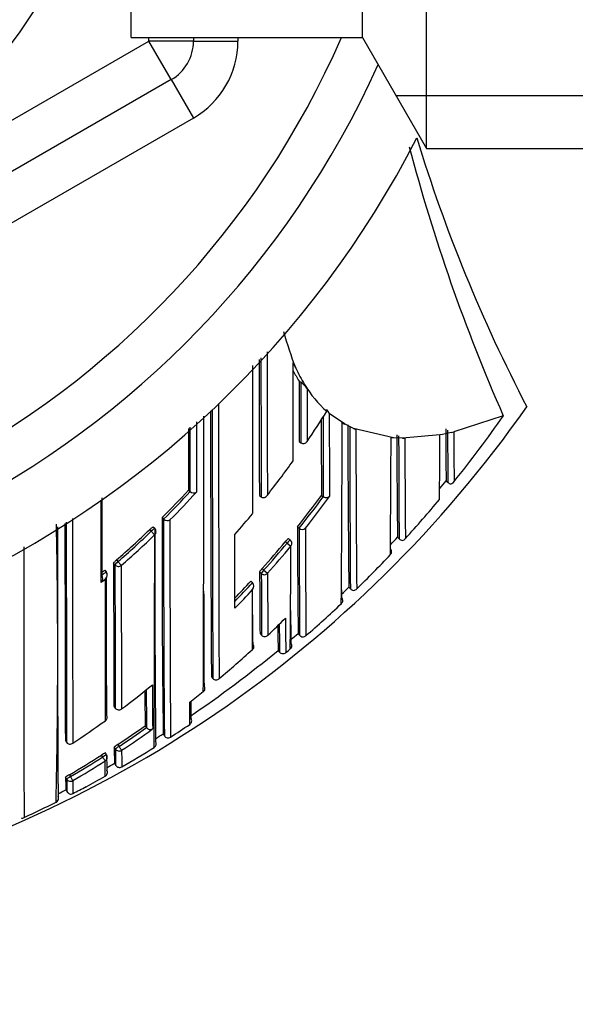
# Model space of a CAD drawing. Units: millimetres. Extents: x 0 to 1108, y 0 to 1492.
# Drawn here: x 577 to 590, y 1261 to 1283 of the extents above; entities that cross this region are included whole.
import ezdxf
from ezdxf import colors
from ezdxf.entities.mleader import LeaderData, LeaderLine
from ezdxf.math import Vec2, Vec3

# ---------------------------------------------------------------- set-up
doc = ezdxf.new("R2010")
doc.units = ezdxf.units.MM
doc.layers.add('DV2_Défaut', color=7, linetype='Continuous')
doc.layers.add('Défaut', color=7, linetype='Continuous')

# ---------------------------------------------------------------- blocks, each defined once
blk = doc.blocks.new('_DOT')
at = {"color": 0}
blk.add_line((0, 0), (-1, 0), dxfattribs=at)
at = {"color": 0, "const_width": 0.333}
blk.add_lwpolyline([(-0.1665, 0, 1), (0.1665, 0, 1)], format="xyb", close=True, dxfattribs=at)
blk = doc.blocks.new('SE1')
at = {"layer": 'DV2_Défaut', "color": 7, "linetype": 'Continuous'}
for p, q in [((586.237, 1280.296), (586.237, 1301.296)), ((579.593, 1282.796), (579.593, 1298.796)), ((584.793, 1282.796), (584.793, 1298.796)), ((579.593, 1282.796), (584.793, 1282.796)), ((579.993, 1282.713), (579.993, 1282.796)), ((580.993, 1282.796), (580.993, 1282.713)), ((581.993, 1282.796), (581.993, 1282.713)), ((584.793, 1282.796), (586.237, 1280.296)), ((565.993, 1274.63), (579.993, 1282.713)), ((580.993, 1282.713), (579.993, 1282.713)), ((580.493, 1281.847), (579.993, 1282.713)), ((580.993, 1282.713), (581.993, 1282.713)), ((580.493, 1281.847), (566.493, 1273.764)), ((580.493, 1281.847), (580.993, 1280.981)), ((590.793, 1281.48), (585.553, 1281.48)), ((580.993, 1280.981), (566.993, 1272.898)), ((586.237, 1280.296), (590.793, 1280.296)), ((583.368, 1275.064), (583.409, 1275.037)), ((583.493, 1274.984), (583.548, 1274.895)), ((583.993, 1274.382), (583.991, 1274.425)), ((584.393, 1274.097), (584.048, 1274.335)), ((587.962, 1274.283), (586.849, 1273.92)), ((587.964, 1274.284), (587.962, 1274.283)), ((584.339, 1274.127), (584.393, 1274.096)), ((584.593, 1273.996), (584.393, 1274.097)), ((585.493, 1273.783), (584.593, 1273.996)), ((584.593, 1273.996), (584.647, 1273.973)), ((583.37, 1273.702), (583.411, 1273.674)), ((585.693, 1273.775), (585.493, 1273.783)), ((586.538, 1273.853), (585.693, 1273.775)), ((586.593, 1273.864), (586.538, 1273.853)), ((586.793, 1273.907), (586.593, 1273.864)), ((586.676, 1272.817), (586.725, 1272.777)), ((586.677, 1272.817), (586.716, 1272.786)), ((586.677, 1272.817), (586.677, 1272.817)), ((580.884, 1272.61), (580.92, 1272.577)), ((580.921, 1272.577), (580.92, 1272.577)), ((582.476, 1272.488), (582.515, 1272.458)), ((582.515, 1272.458), (582.515, 1272.457)), ((583.873, 1272.488), (583.913, 1272.459)), ((583.913, 1272.459), (583.913, 1272.459)), ((580.288, 1271.992), (580.323, 1271.957)), ((580.323, 1271.957), (580.323, 1271.957)), ((580.042, 1271.682), (580.008, 1271.718)), ((580.124, 1271.742), (580.089, 1271.777)), ((583.331, 1271.78), (583.37, 1271.749)), ((583.37, 1271.749), (583.37, 1271.749)), ((583.17, 1271.486), (583.132, 1271.518)), ((585.583, 1271.547), (585.62, 1271.513)), ((585.583, 1271.547), (585.626, 1271.507)), ((583.098, 1271.416), (583.06, 1271.447)), ((583.098, 1271.416), (583.183, 1271.346)), ((579.263, 1271.037), (579.295, 1270.999)), ((578.998, 1270.809), (579.029, 1270.772)), ((579.228, 1270.925), (579.196, 1270.962)), ((582.542, 1270.845), (582.579, 1270.811)), ((582.579, 1270.811), (582.661, 1270.738)), ((579.029, 1270.772), (579.03, 1270.772)), ((582.519, 1270.731), (582.482, 1270.764)), ((582.284, 1270.56), (582.32, 1270.526)), ((582.32, 1270.526), (582.32, 1270.526)), ((584.489, 1270.424), (584.524, 1270.388)), ((584.489, 1270.423), (584.525, 1270.386)), ((582.491, 1269.383), (582.525, 1269.346)), ((582.491, 1269.382), (582.525, 1269.346)), ((583.35, 1269.383), (583.382, 1269.345)), ((583.35, 1269.383), (583.384, 1269.343)), ((582.898, 1269.003), (582.93, 1268.964)), ((582.898, 1269.003), (582.93, 1268.964)), ((583.071, 1268.951), (583.071, 1268.951)), ((583.171, 1269.034), (583.171, 1269.034)), ((581.398, 1268.409), (581.43, 1268.371)), ((581.43, 1268.371), (581.43, 1268.371)), ((579.204, 1267.744), (579.234, 1267.704)), ((579.205, 1267.744), (579.234, 1267.704)), ((579.907, 1267.305), (579.935, 1267.264)), ((579.936, 1267.264), (579.935, 1267.264)), ((580.313, 1267.123), (580.339, 1267.081)), ((578.112, 1266.974), (578.139, 1266.933)), ((578.139, 1266.933), (578.139, 1266.933)), ((579.238, 1266.783), (579.211, 1266.824)), ((579.292, 1266.884), (579.319, 1266.842)), ((578.952, 1266.604), (578.925, 1266.646)), ((579.039, 1266.653), (579.012, 1266.695)), ((579.219, 1266.461), (579.243, 1266.418)), ((578.202, 1266.204), (578.227, 1266.161)), ((578.143, 1266.106), (578.118, 1266.149)), ((578.124, 1265.868), (578.147, 1265.823))]:
    blk.add_line(p, q, dxfattribs=at)
for radius in [13.6, 13.1]:
    blk.add_circle((565.993, 1290.796), radius, dxfattribs=at)
for centre, radius, start, end in [((565.993, 1290.796), 22.5, 27.1251, 332.8749), ((565.993, 1290.796), 21, 24.2095, 335.7905), ((565.993, 1290.796), 20, 23.5782, 336.4218), ((579.993, 1282.713), 1, 300, 0), ((579.993, 1282.713), 2, 300, 0), ((625.508, 1290.792), 41.015, 194.7674, 203.7355), ((619.753, 1290.796), 35.26, 196.9142, 207.5557), ((591.099, 1278.393), 8.376, 195.3428, 201.2666), ((2731.805, 1276.721), 2149.153, 180.026641, 180.1127), ((2440.083, 1276.734), 1857.612, 180.036668, 180.130944), ((3393.741, 1276.726), 2811.229, 180.023222, 180.086993), ((-387.614, 1275.959), 970.852, 359.841142, 359.971391), ((544.727, 1257.486), 42.505, 24.8599, 25.0367), ((-1611.102, 1276.238), 2193.435, 359.891553, 359.978435), ((586.4, 1276.929), 3.56, 207.3379, 211.6004), ((586.535, 1276.86), 3.574, 204.9067, 211.676), ((1511.092, 1275.476), 927.682, 180.027116, 180.111309), ((583.112, 1274.607), 0.523, 33.4347, 55.2956), ((585.711, 1276.318), 2.588, 211.0301, 228.418), ((565.993, 1290.296), 27.5, 283.7269, 324.9026), ((1459.261, 1274.158), 877.882, 179.984607, 180.375206), ((1895.09, 1274.125), 1313.673, 179.986841, 180.250988), ((2125.472, 1274.454), 1543.914, 179.996144, 180.225913), ((584.264, 1274.534), 0.293, 201.8563, 222.571), ((-894.92, 1273.919), 1476.147, 359.773159, 0.013771), ((1784.964, 1277.278), 1201.101, 180.147541, 180.228503), ((1005.676, 1274.3), 421.767, 180.00702, 180.25012), ((2164.171, 1278.275), 1580.128, 180.142835, 180.210708), ((566.044, 1289.494), 26.681, 321.2663, 325.2431), ((2364.032, 1274.309), 1783.149, 180.009989, 180.054579), ((-220.535, 1275.886), 804.876, 359.584899, 359.874777), ((983.979, 1274.712), 399.513, 180.0914, 180.61507), ((1145.797, 1274.495), 561.288, 180.04558, 180.41932), ((1271.461, 1275.643), 686.816, 180.139327, 180.438584), ((922.423, 1275.852), 335.76, 180.31799, 180.51782), ((987.916, 1275.259), 401.208, 180.18537, 180.35325), ((586.013, 1277.328), 3.51, 282.8456, 283.7838), ((583.467, 1273.758), 0.1, 236.2037, 326.4199), ((-77.381, 1276.203), 662.824, 359.563768, 359.791144), ((585.275, 1271.161), 2.631, 85.2419, 86.4249), ((917.169, 1274.998), 331.604, 180.19756, 180.59618), ((1085.798, 1274.93), 500.19, 180.12621, 180.39134), ((585.671, 1267.301), 6.473, 89.319, 89.8027), ((1225.802, 1276.442), 640.06, 180.238796, 180.440667), ((81.444, 1276.273), 505.1, 359.56062, 359.72552), ((565.393, 1286.009), 21.924, 321.9438, 324.4673), ((565.989, 1289.533), 26.598, 320.5629, 321.0618), ((565.422, 1286.913), 21.063, 314.8953, 317.231), ((586.794, 1272.858), 0.107, 222.8079, 267.9055), ((586.761, 1272.86), 0.112, 284.8122, 327.6879), ((565.422, 1286.913), 21.112, 314.8935, 317.2292), ((565.407, 1286.917), 21.238, 315.1536, 317.4861), ((580.999, 1272.658), 0.113, 226.0337, 304.2784), ((565.66, 1285.878), 22.605, 321.4171, 323.6775), ((565.661, 1285.877), 22.654, 321.4176, 323.678), ((565.654, 1285.888), 22.776, 321.6294, 323.8856), ((565.964, 1289.557), 26.782, 317.661, 320.1599), ((3447.553, 1271.737), 2869.279, 179.9954, 180.096291), ((896.687, 1271.127), 316.4, 179.84328, 180.72498), ((1034.676, 1271.025), 454.354, 179.88248, 180.49736), ((580.405, 1272.035), 0.113, 223.8954, 301.9859), ((1319.921, 1271.435), 739.457, 179.960886, 180.339663), ((565.469, 1285.948), 21.827, 318.94, 320.5742), ((426.917, 1268.915), 151.023, 358.73736, 1.11167), ((1309.816, 1270.463), 731.883, 179.896971, 180.37121), ((1887.832, 1271.811), 1309.729, 179.998047, 180.211565), ((2556.571, 1271.784), 1978.438, 179.996931, 180.140496), ((565.535, 1286.799), 20.902, 311.0555, 313.8217), ((1035.483, 1270.865), 455.359, 179.8899, 180.49197), ((580.052, 1271.672), 0.1, 0.0018, 44.1211), ((912.29, 1273.162), 328.962, 180.24071, 180.65826), ((583.44, 1271.833), 0.109, 229.9813, 310.3525), ((1222.211, 1273.891), 638.845, 180.192102, 180.407738), ((1577.685, 1275.864), 994.183, 180.237115, 180.376291), ((565.535, 1286.799), 20.952, 311.0532, 313.8208), ((565.536, 1286.786), 21.055, 311.0733, 313.8422), ((-155.059, 1271.09), 735.18, 359.741193, 0.039803), ((93.26, 1272.004), 488.667, 359.75912, 359.95401), ((583.106, 1271.409), 0.1, 359.9706, 50.5661), ((565.973, 1289.546), 26.618, 316.9557, 317.4527), ((585.699, 1271.583), 0.106, 221.4358, 266.2253), ((585.676, 1271.583), 0.107, 278.729, 323.0976), ((565.751, 1285.803), 22.487, 318.3014, 320.3269), ((565.752, 1285.803), 22.537, 318.3013, 320.3279), ((565.754, 1285.806), 22.647, 318.2907, 320.3173), ((357.997, 1271.397), 225.186, 359.39866, 359.98685), ((585.331, 1271.216), 0.12, 5.5817, 42.2946), ((565.987, 1289.536), 26.751, 314.2849, 316.6019), ((585.371, 1271.217), 0.0806, 311.146, 7.4121), ((565.526, 1286.808), 20.915, 309.856, 310.0985), ((1383.519, 1271.403), 804.322, 180.031388, 180.260633), ((1536.674, 1270.947), 957.446, 180.001294, 180.194028), ((1817.414, 1270.961), 1238.044, 180.002164, 180.151673), ((578.829, 1270.617), 0.124, 314.4476, 35.0051), ((565.284, 1287.089), 21.449, 309.4596, 309.8079), ((565.527, 1286.809), 20.965, 309.7421, 310.0967), ((-1940.465, 1272.285), 2519.481, 359.889318, 359.961951), ((578.929, 1270.7), 0.124, 314.7435, 35.34), ((1534.549, 1270.783), 955.519, 180.009142, 180.194078), ((918.763, 1272.164), 336.284, 180.23851, 180.47395), ((1089.199, 1272.142), 506.681, 180.15951, 180.31612), ((1268.77, 1272.905), 686.113, 180.180902, 180.297517), ((565.857, 1285.708), 22.395, 315.8364, 317.3187), ((565.859, 1285.711), 22.505, 315.5426, 317.023), ((565.858, 1285.707), 22.344, 315.9735, 317.3182), ((-67.512, 1272.386), 649.84, 359.703131, 359.822158), ((582.234, 1270.445), 0.118, 319.9917, 43.2479), ((566.027, 1289.493), 26.543, 313.5793, 314.0738), ((584.604, 1270.454), 0.105, 219.7269, 264.3886), ((584.588, 1270.454), 0.103, 273.4685, 318.7521), ((1785.629, 1273.732), 1204.411, 180.161491, 180.262829), ((1195.037, 1274.609), 610.728, 180.39828, 180.413998), ((584.237, 1270.121), 0.115, 1.5098, 40.3854), ((566.069, 1289.45), 26.633, 310.9491, 313.2597), ((584.267, 1270.121), 0.0853, 309.0287, 2.2882), ((1065.489, 1271.877), 483.171, 180.24578, 180.32318), ((566.124, 1286.826), 24.069, 313.4149, 314.735), ((686.982, 1270.109), 103.918, 180.21014, 180.63853), ((1196.539, 1273.625), 613.372, 180.348123, 180.415691), ((646.218, 1270.177), 63.331, 180.56205, 181.06221), ((678.582, 1270.145), 95.66, 180.33496, 180.70743), ((582.598, 1269.414), 0.1, 223.1784, 313.412), ((566.064, 1289.454), 26.488, 310.2593, 310.7357), ((583.464, 1269.408), 0.103, 217.6982, 262.3709), ((583.453, 1269.407), 0.101, 268.6416, 314.4583), ((582.263, 1269.088), 0.0888, 309.05, 44.9174), ((583.118, 1269.105), 0.0877, 318.3591, 349.1676), ((565.991, 1289.543), 26.604, 304.1077, 309.4576), ((566.162, 1286.787), 24.015, 309.9121, 312.2818), ((583.007, 1269.028), 0.1, 219.4442, 309.6242), ((566.041, 1289.483), 26.676, 309.6723, 309.9516), ((581.502, 1268.433), 0.0954, 220.7209, 316.0311), ((566.008, 1285.582), 22.338, 306.7515, 309.0187), ((1043.481, 1269.373), 463.41, 180.14185, 180.26455), ((581.162, 1268.148), 0.0903, 305.7645, 40.9945), ((769.743, 1269.142), 189.846, 180.32278, 180.55441), ((850.753, 1269.038), 270.823, 180.19563, 180.37533), ((566.138, 1286.816), 24.053, 307.9018, 308.8162), ((-155.059, 1271.09), 735.18, 359.666985, 359.741193), ((545.979, 1267.865), 34.935, 359.1306, 359.953), ((614.317, 1268.096), 33.386, 180.4235, 181.0664), ((578.967, 1267.493), 0.0866, 300.8104, 38.4892), ((579.315, 1267.763), 0.1, 216.494, 306.7499), ((566.063, 1285.506), 22.245, 303.3045, 305.5975), ((566.171, 1286.697), 23.764, 303.5137, 305.311), ((566.171, 1286.697), 23.814, 303.5137, 305.3116), ((580.022, 1267.325), 0.105, 215.0946, 300.3543), ((565.972, 1289.571), 26.788, 302.787, 303.8938), ((580.859, 1267.416), 0.095, 302.3422, 350.0882), ((580.851, 1267.417), 0.103, 350.0149, 33.5891), ((566.169, 1286.717), 23.937, 303.4902, 305.5177), ((565.981, 1289.556), 26.62, 302.13, 302.5729), ((580.425, 1267.134), 0.101, 211.6532, 256.7698), ((580.422, 1267.133), 0.0988, 258.0789, 304.1367), ((578.216, 1266.985), 0.0932, 214.1191, 311.2176), ((579.543, 1266.459), 0.493, 120.5651, 132.2188), ((587.986, 1266.825), 8.775, 180.0021, 182.3753), ((580.055, 1266.902), 0.1, 301.8464, 32.0647), ((566.222, 1286.617), 23.669, 300.4068, 302.4589), ((566.222, 1286.616), 23.718, 300.4067, 302.4599), ((579.191, 1266.278), 0.453, 113.1587, 125.8316), ((578.955, 1266.599), 0.1, 0.156, 32.6762), ((590.71, 1266.645), 11.67, 179.9725, 181.671), ((592.53, 1266.784), 13.292, 180.0054, 181.579), ((604.914, 1266.778), 25.536, 180.054, 180.8914), ((565.996, 1289.533), 26.743, 300.0329, 301.8512), ((566.223, 1286.633), 23.837, 300.3849, 302.4368), ((557.959, 1266.519), 21.05, 359.0454, 359.9892), ((566.02, 1289.49), 26.543, 299.38, 299.8176), ((579.33, 1266.467), 0.1, 209.8172, 300.0316), ((578.452, 1265.726), 0.539, 117.6776, 128.3377), ((566.048, 1289.441), 26.637, 298.0596, 299.1087), ((578.957, 1266.256), 0.1, 299.1078, 29.3235), ((578.957, 1266.256), 0.1, 345.8055, 29.323), ((582.271, 1266.106), 4.153, 179.3996, 183.2794), ((584.443, 1266.063), 6.3, 179.6098, 182.1856), ((591.839, 1266.039), 13.559, 179.8675, 181.0866), ((572.015, 1278.228), 13.934, 296.7299, 298.0951), ((566.046, 1289.444), 26.491, 296.6945, 297.1261), ((577.895, 1265.686), 0.0632, 354.551, 34.5826), ((577.859, 1265.677), 0.1, 1.2158, 26.644), ((578.237, 1265.869), 0.1, 207.1269, 297.3428), ((591.839, 1266.039), 13.559, 181.0866, 181.0929), ((566.962, 1287.336), 24.345, 294.8256, 296.7055), ((577.863, 1265.675), 0.0963, 295.0519, 357.2805), ((577.144, 1265.297), 0.0688, 247.4984, 305.1649)]:
    blk.add_arc(centre, radius, start, end, dxfattribs=at)
for centre, major_axis, ratio, start_param, end_param in [((580.052, 1271.672), (-0.0718, -0.0696), 0.136607, 3.141593, 4.7121), ((580.052, 1271.672), (0.0693, -0.0721), 0.000372, 4.575354, 6.146344), ((580.052, 1271.672), (-0.1, 0), 0.982259, 2.327019, 3.141593), ((583.106, 1271.409), (-0.0635, -0.0772), 0.10427, 3.14116, 4.711748), ((583.106, 1271.409), (-0.1, 0.0001), 0.986804, 2.442964, 3.141593), ((579.305, 1270.989), (-0.0757, -0.0653), 0.140832, 4.713415, 6.162184), ((579.305, 1270.989), (0.1, 0.0001), 0.982743, 3.843992, 5.419542), ((579.305, 1270.989), (0.0657, -0.0754), 0.000345, 4.571084, 6.142097), ((582.586, 1270.804), (-0.0669, -0.0744), 0.102629, 4.712652, 6.170602), ((582.586, 1270.804), (-0.1, -0.0006), 0.988389, 0.82636, 2.401478), ((582.598, 1269.414), (0.0729, 0.0684), 0.073661, 3.073589, 3.141593), ((582.598, 1269.414), (-0.1, -0.0011), 0.994935, 0.73981, 2.314686), ((582.598, 1269.414), (-0.0687, 0.0726), 0.00059, 3.141593, 3.215628), ((583.106, 1269.11), (-0.1, -0.0002), 0.998835, 2.265456, 3.83996), ((583.007, 1269.028), (-0.1, -0.0027), 0.998949, 0.661474, 2.235982), ((579.315, 1267.763), (0.1, 0.0006), 0.993422, 3.769475, 5.344709), ((579.315, 1267.763), (0.0804, 0.0595), 0.092067, 3.073987, 3.141593), ((579.315, 1267.763), (-0.0598, 0.0801), 0.000227, 3.141593, 3.234096), ((579.322, 1266.837), (0.0836, 0.0548), 0.05487, 1.570614, 3.106744), ((579.322, 1266.837), (0.0552, -0.0834), 0.00041, 0.054487, 1.625692), ((578.955, 1266.599), (-0.0842, -0.054), 0.052989, 3.14125, 4.711764), ((578.955, 1266.599), (0.0536, -0.0844), 0.000403, 0.052598, 1.623813), ((578.955, 1266.599), (-0.1, -0.0003), 0.998067, 2.133319, 3.141593), ((578.955, 1266.599), (-0.0842, -0.054), 0.052989, 3.108174, 3.14125), ((579.322, 1266.837), (0.1, 0.0012), 0.997902, 3.708854, 5.28381), ((578.23, 1266.156), (0.0865, 0.0502), 0.049495, 1.570625, 3.11384), ((578.23, 1266.156), (0.0506, -0.0863), 0.000378, 0.04908, 1.62031), ((578.23, 1266.156), (0.1, 0.0012), 0.998405, 3.654792, 5.22978)]:
    blk.add_ellipse(centre, major_axis=major_axis, ratio=ratio, start_param=start_param, end_param=end_param, dxfattribs=at)
for points, knots in [([(583.368, 1275.064), (583.368, 1275.064), (583.368, 1275.064), (583.368, 1275.064), (583.368, 1275.007), (583.368, 1274.95), (583.368, 1274.834), (583.368, 1274.774), (583.368, 1274.662), (583.368, 1274.605), (583.369, 1274.519), (583.369, 1274.491), (583.369, 1274.433), (583.369, 1274.403), (583.369, 1274.264), (583.369, 1274.151), (583.37, 1274.008), (583.37, 1273.982), (583.37, 1273.926), (583.37, 1273.899), (583.37, 1273.815), (583.37, 1273.759), (583.37, 1273.702)], [0, 0, 0, 0, 0.000211, 0.000211, 0.000211, 0.125184, 0.125184, 0.250158, 0.250158, 0.375132, 0.375132, 0.437618, 0.437618, 0.500105, 0.500105, 0.750053, 0.750053, 0.812539, 0.812539, 0.875026, 0.875026, 1, 1, 1, 1]), ([(583.548, 1274.895), (583.548, 1274.877), (583.548, 1274.858), (583.548, 1274.84), (583.548, 1274.798), (583.548, 1274.756), (583.548, 1274.714), (583.549, 1274.631), (583.549, 1274.548), (583.549, 1274.465), (583.549, 1274.444), (583.549, 1274.424), (583.549, 1274.403), (583.549, 1274.362), (583.549, 1274.32), (583.549, 1274.279), (583.549, 1274.238), (583.549, 1274.197), (583.55, 1274.156), (583.55, 1274.115), (583.55, 1274.074), (583.55, 1274.033), (583.55, 1273.952), (583.55, 1273.87), (583.55, 1273.789), (583.55, 1273.76), (583.551, 1273.731), (583.551, 1273.702)], [0, 0, 0, 0, 0.046151, 0.046151, 0.046151, 0.149571, 0.149571, 0.149571, 0.356413, 0.356413, 0.356413, 0.408124, 0.408124, 0.408124, 0.511546, 0.511546, 0.511546, 0.61497, 0.61497, 0.61497, 0.718393, 0.718393, 0.718393, 0.925243, 0.925243, 0.925243, 1, 1, 1, 1]), ([(581.061, 1274.142), (581.061, 1274.056), (581.061, 1273.97), (581.061, 1273.884), (581.061, 1273.833), (581.062, 1273.782), (581.062, 1273.731), (581.062, 1273.679), (581.062, 1273.628), (581.062, 1273.578), (581.062, 1273.557), (581.062, 1273.537), (581.062, 1273.517), (581.062, 1273.436), (581.062, 1273.355), (581.062, 1273.274), (581.062, 1273.194), (581.062, 1273.114), (581.062, 1273.034), (581.062, 1272.876), (581.062, 1272.72), (581.062, 1272.565)], [0, 0, 0, 0, 0.159488, 0.159488, 0.159488, 0.255232, 0.255232, 0.255232, 0.350977, 0.350977, 0.350977, 0.389274, 0.389274, 0.389274, 0.542462, 0.542462, 0.542462, 0.695651, 0.695651, 0.695651, 1, 1, 1, 1]), ([(580.92, 1272.577), (580.92, 1272.726), (580.92, 1272.877), (580.92, 1273.029), (580.92, 1273.109), (580.92, 1273.189), (580.92, 1273.269), (580.92, 1273.35), (580.92, 1273.43), (580.92, 1273.511), (580.92, 1273.532), (580.92, 1273.552), (580.92, 1273.572), (580.92, 1273.623), (580.92, 1273.674), (580.92, 1273.725), (580.92, 1273.776), (580.92, 1273.827), (580.92, 1273.879), (580.92, 1273.929), (580.92, 1273.978), (580.92, 1274.028)], [0, 0, 0, 0, 0.31817, 0.31817, 0.31817, 0.484241, 0.484241, 0.484241, 0.650312, 0.650312, 0.650312, 0.69183, 0.69183, 0.69183, 0.795626, 0.795626, 0.795626, 0.899422, 0.899422, 0.899422, 1, 1, 1, 1]), ([(586.849, 1273.92), (586.849, 1273.92), (586.849, 1273.92), (586.849, 1273.92), (586.849, 1273.914), (586.849, 1273.909), (586.849, 1273.904), (586.85, 1273.826), (586.85, 1273.75), (586.851, 1273.676), (586.851, 1273.639), (586.851, 1273.603), (586.851, 1273.567), (586.852, 1273.513), (586.852, 1273.461), (586.852, 1273.41), (586.853, 1273.358), (586.853, 1273.308), (586.853, 1273.259), (586.853, 1273.243), (586.854, 1273.227), (586.854, 1273.211), (586.854, 1273.179), (586.854, 1273.148), (586.854, 1273.117), (586.855, 1273.055), (586.855, 1272.995), (586.856, 1272.938), (586.856, 1272.909), (586.856, 1272.881), (586.856, 1272.853), (586.856, 1272.835), (586.856, 1272.817), (586.857, 1272.8)], [0, 0, 0, 0, 0.000009, 0.000009, 0.000009, 0.012332, 0.012332, 0.012332, 0.189548, 0.189548, 0.189548, 0.278155, 0.278155, 0.278155, 0.41107, 0.41107, 0.41107, 0.543995, 0.543995, 0.543995, 0.5883, 0.5883, 0.5883, 0.67691, 0.67691, 0.67691, 0.854136, 0.854136, 0.854136, 0.942748, 0.942748, 0.942748, 1, 1, 1, 1]), ([(578.915, 1270.529), (578.915, 1270.541), (578.915, 1270.553), (578.915, 1270.565), (578.915, 1270.683), (578.915, 1270.801), (578.915, 1270.922), (578.916, 1270.982), (578.916, 1271.042), (578.916, 1271.103), (578.916, 1271.164), (578.916, 1271.225), (578.916, 1271.287), (578.916, 1271.306), (578.916, 1271.326), (578.916, 1271.346), (578.916, 1271.425), (578.916, 1271.505), (578.916, 1271.586), (578.916, 1271.666), (578.916, 1271.747), (578.916, 1271.828), (578.916, 1271.91), (578.916, 1271.992), (578.916, 1272.074), (578.916, 1272.173), (578.916, 1272.272), (578.916, 1272.372)], [0, 0, 0, 0, 0.020822, 0.020822, 0.020822, 0.22255, 0.22255, 0.22255, 0.323415, 0.323415, 0.323415, 0.424281, 0.424281, 0.424281, 0.456663, 0.456663, 0.456663, 0.586194, 0.586194, 0.586194, 0.715723, 0.715723, 0.715723, 0.845252, 0.845252, 0.845252, 1, 1, 1, 1]), ([(578.929, 1272.434), (578.929, 1272.36), (578.929, 1272.286), (578.929, 1272.213), (578.929, 1272.13), (578.929, 1272.048), (578.929, 1271.967), (578.929, 1271.885), (578.929, 1271.804), (578.929, 1271.724), (578.929, 1271.643), (578.93, 1271.564), (578.93, 1271.484), (578.93, 1271.465), (578.93, 1271.445), (578.93, 1271.425), (578.93, 1271.364), (578.93, 1271.302), (578.93, 1271.242), (578.93, 1271.181), (578.93, 1271.12), (578.93, 1271.06), (578.93, 1270.935), (578.93, 1270.811), (578.93, 1270.688)], [0, 0, 0, 0, 0.121395, 0.121395, 0.121395, 0.257963, 0.257963, 0.257963, 0.394531, 0.394531, 0.394531, 0.531098, 0.531098, 0.531098, 0.56524, 0.56524, 0.56524, 0.671583, 0.671583, 0.671583, 0.777926, 0.777926, 0.777926, 1, 1, 1, 1]), ([(582.515, 1272.457), (582.522, 1272.452), (582.529, 1272.448), (582.537, 1272.445), (582.544, 1272.442), (582.552, 1272.441), (582.559, 1272.44), (582.57, 1272.439), (582.58, 1272.44), (582.59, 1272.443), (582.604, 1272.447), (582.617, 1272.454), (582.628, 1272.463), (582.639, 1272.471), (582.648, 1272.481), (582.655, 1272.493), (582.656, 1272.493), (582.656, 1272.494), (582.656, 1272.494)], [0, 0, 0, 0, 0.127338, 0.127338, 0.127338, 0.253382, 0.253382, 0.253382, 0.440787, 0.440787, 0.440787, 0.720324, 0.720324, 0.720324, 0.989935, 0.989935, 0.989935, 1, 1, 1, 1]), ([(584.053, 1272.464), (584.053, 1272.463), (584.053, 1272.463), (584.052, 1272.463), (584.046, 1272.456), (584.039, 1272.451), (584.031, 1272.447), (584.02, 1272.441), (584.008, 1272.438), (583.995, 1272.436), (583.985, 1272.435), (583.974, 1272.436), (583.963, 1272.438), (583.954, 1272.439), (583.946, 1272.442), (583.937, 1272.445), (583.929, 1272.449), (583.921, 1272.453), (583.913, 1272.459)], [0, 0, 0, 0, 0.011029, 0.011029, 0.011029, 0.228165, 0.228165, 0.228165, 0.493801, 0.493801, 0.493801, 0.697297, 0.697297, 0.697297, 0.848138, 0.848138, 0.848138, 1, 1, 1, 1]), ([(580.008, 1271.718), (580.016, 1271.725), (580.024, 1271.733), (580.032, 1271.74), (580.04, 1271.747), (580.048, 1271.753), (580.055, 1271.759), (580.062, 1271.764), (580.068, 1271.769), (580.073, 1271.772), (580.078, 1271.775), (580.083, 1271.777), (580.085, 1271.778), (580.087, 1271.778), (580.089, 1271.778), (580.089, 1271.777)], [0, 0, 0, 0, 0.214685, 0.214685, 0.214685, 0.429371, 0.429371, 0.429371, 0.644054, 0.644054, 0.644054, 0.858737, 0.858737, 0.858737, 1, 1, 1, 1]), ([(583.06, 1271.447), (583.067, 1271.456), (583.075, 1271.465), (583.082, 1271.472), (583.089, 1271.48), (583.096, 1271.488), (583.102, 1271.494), (583.108, 1271.5), (583.113, 1271.506), (583.118, 1271.51), (583.122, 1271.513), (583.126, 1271.516), (583.128, 1271.517), (583.13, 1271.518), (583.131, 1271.518), (583.132, 1271.518)], [0, 0, 0, 0, 0.214788, 0.214788, 0.214788, 0.429577, 0.429577, 0.429577, 0.644365, 0.644365, 0.644365, 0.859153, 0.859153, 0.859153, 1, 1, 1, 1]), ([(577.177, 1271.329), (577.177, 1271.255), (577.177, 1271.182), (577.177, 1271.109), (577.177, 1271.067), (577.177, 1271.025), (577.177, 1270.983), (577.177, 1270.9), (577.177, 1270.817), (577.177, 1270.735), (577.177, 1270.693), (577.177, 1270.652), (577.177, 1270.612), (577.177, 1270.571), (577.177, 1270.53), (577.177, 1270.49), (577.177, 1270.409), (577.177, 1270.328), (577.177, 1270.249), (577.177, 1270.209), (577.177, 1270.169), (577.177, 1270.13), (577.177, 1270.09), (577.177, 1270.051), (577.177, 1270.012), (577.177, 1269.933), (577.177, 1269.856), (577.177, 1269.779), (577.177, 1269.74), (577.177, 1269.702), (577.177, 1269.664), (577.177, 1269.626), (577.177, 1269.588), (577.177, 1269.55), (577.177, 1269.475), (577.178, 1269.4), (577.178, 1269.326), (577.178, 1269.289), (577.178, 1269.252), (577.178, 1269.216), (577.178, 1269.179), (577.178, 1269.142), (577.178, 1269.106), (577.178, 1269.034), (577.178, 1268.962), (577.178, 1268.891), (577.178, 1268.856), (577.178, 1268.82), (577.178, 1268.785), (577.178, 1268.75), (577.178, 1268.715), (577.178, 1268.681), (577.178, 1268.611), (577.178, 1268.543), (577.178, 1268.475), (577.178, 1268.441), (577.178, 1268.408), (577.178, 1268.374), (577.178, 1268.341), (577.178, 1268.307), (577.178, 1268.274), (577.178, 1268.208), (577.178, 1268.143), (577.178, 1268.079), (577.178, 1268.047), (577.178, 1268.015), (577.178, 1267.983), (577.178, 1267.951), (577.178, 1267.92), (577.178, 1267.889), (577.178, 1267.826), (577.178, 1267.764), (577.179, 1267.704), (577.179, 1267.673), (577.179, 1267.643), (577.179, 1267.613), (577.179, 1267.583), (577.179, 1267.554), (577.179, 1267.524), (577.179, 1267.466), (577.179, 1267.408), (577.179, 1267.351), (577.179, 1267.322), (577.179, 1267.294), (577.179, 1267.266), (577.179, 1267.238), (577.179, 1267.21), (577.179, 1267.183), (577.179, 1267.128), (577.179, 1267.074), (577.179, 1267.021), (577.179, 1266.994), (577.179, 1266.968), (577.179, 1266.942), (577.179, 1266.916), (577.179, 1266.891), (577.179, 1266.865), (577.18, 1266.852), (577.18, 1266.84), (577.18, 1266.827), (577.18, 1266.802), (577.18, 1266.777), (577.18, 1266.752), (577.18, 1266.703), (577.18, 1266.655), (577.18, 1266.607), (577.18, 1266.584), (577.18, 1266.561), (577.18, 1266.537), (577.18, 1266.514), (577.18, 1266.492), (577.18, 1266.469), (577.18, 1266.458), (577.18, 1266.447), (577.18, 1266.436), (577.18, 1266.391), (577.18, 1266.348), (577.18, 1266.306), (577.18, 1266.263), (577.181, 1266.222), (577.181, 1266.182), (577.181, 1266.162), (577.181, 1266.143), (577.181, 1266.123), (577.181, 1266.114), (577.181, 1266.104), (577.181, 1266.094), (577.181, 1266.056), (577.181, 1266.019), (577.181, 1265.984), (577.181, 1265.948), (577.181, 1265.913), (577.181, 1265.88), (577.181, 1265.863), (577.181, 1265.847), (577.181, 1265.831), (577.181, 1265.814), (577.182, 1265.799), (577.182, 1265.783), (577.182, 1265.752), (577.182, 1265.723), (577.182, 1265.694), (577.182, 1265.68), (577.182, 1265.666), (577.182, 1265.653), (577.182, 1265.639), (577.182, 1265.626), (577.182, 1265.613), (577.182, 1265.6), (577.182, 1265.587), (577.182, 1265.575), (577.182, 1265.55), (577.182, 1265.527), (577.182, 1265.505), (577.182, 1265.5), (577.182, 1265.494), (577.183, 1265.489), (577.183, 1265.467), (577.183, 1265.447), (577.183, 1265.429), (577.183, 1265.424), (577.183, 1265.42), (577.183, 1265.415), (577.183, 1265.397), (577.183, 1265.38), (577.183, 1265.365), (577.183, 1265.35), (577.183, 1265.336), (577.183, 1265.323), (577.183, 1265.317), (577.183, 1265.311), (577.183, 1265.305), (577.183, 1265.303), (577.183, 1265.3), (577.183, 1265.297), (577.184, 1265.287), (577.184, 1265.278), (577.184, 1265.27), (577.184, 1265.262), (577.184, 1265.256), (577.184, 1265.251), (577.184, 1265.249), (577.184, 1265.247), (577.184, 1265.245), (577.184, 1265.243), (577.184, 1265.242), (577.184, 1265.241), (577.184, 1265.24), (577.184, 1265.239), (577.184, 1265.239)], [0, 0, 0, 0, 0.020751, 0.020751, 0.020751, 0.032778, 0.032778, 0.032778, 0.056832, 0.056832, 0.056832, 0.068859, 0.068859, 0.068859, 0.080887, 0.080887, 0.080887, 0.104941, 0.104941, 0.104941, 0.116968, 0.116968, 0.116968, 0.128996, 0.128996, 0.128996, 0.15305, 0.15305, 0.15305, 0.165078, 0.165078, 0.165078, 0.177105, 0.177105, 0.177105, 0.20116, 0.20116, 0.20116, 0.213188, 0.213188, 0.213188, 0.225216, 0.225216, 0.225216, 0.249271, 0.249271, 0.249271, 0.261299, 0.261299, 0.261299, 0.273327, 0.273327, 0.273327, 0.297382, 0.297382, 0.297382, 0.30941, 0.30941, 0.30941, 0.321438, 0.321438, 0.321438, 0.345494, 0.345494, 0.345494, 0.357523, 0.357523, 0.357523, 0.369551, 0.369551, 0.369551, 0.393607, 0.393607, 0.393607, 0.405636, 0.405636, 0.405636, 0.417664, 0.417664, 0.417664, 0.441721, 0.441721, 0.441721, 0.45375, 0.45375, 0.45375, 0.465778, 0.465778, 0.465778, 0.489836, 0.489836, 0.489836, 0.501864, 0.501864, 0.501864, 0.513893, 0.513893, 0.513893, 0.519908, 0.519908, 0.519908, 0.531936, 0.531936, 0.531936, 0.555994, 0.555994, 0.555994, 0.568024, 0.568024, 0.568024, 0.580053, 0.580053, 0.580053, 0.586067, 0.586067, 0.586067, 0.610126, 0.610126, 0.610126, 0.634185, 0.634185, 0.634185, 0.646214, 0.646214, 0.646214, 0.652229, 0.652229, 0.652229, 0.676288, 0.676288, 0.676288, 0.700347, 0.700347, 0.700347, 0.712377, 0.712377, 0.712377, 0.724407, 0.724407, 0.724407, 0.748466, 0.748466, 0.748466, 0.760496, 0.760496, 0.760496, 0.772526, 0.772526, 0.772526, 0.784556, 0.784556, 0.784556, 0.808617, 0.808617, 0.808617, 0.814632, 0.814632, 0.814632, 0.838692, 0.838692, 0.838692, 0.844707, 0.844707, 0.844707, 0.868768, 0.868768, 0.868768, 0.892829, 0.892829, 0.892829, 0.90486, 0.90486, 0.90486, 0.910875, 0.910875, 0.910875, 0.934936, 0.934936, 0.934936, 0.958998, 0.958998, 0.958998, 0.971028, 0.971028, 0.971028, 0.983059, 0.983059, 0.983059, 1, 1, 1, 1]), ([(579.196, 1270.962), (579.196, 1270.964), (579.198, 1270.968), (579.201, 1270.972), (579.203, 1270.976), (579.208, 1270.982), (579.213, 1270.988), (579.218, 1270.994), (579.225, 1271.001), (579.232, 1271.008), (579.239, 1271.015), (579.247, 1271.023), (579.256, 1271.03), (579.258, 1271.032), (579.261, 1271.035), (579.263, 1271.037)], [0, 0, 0, 0, 0.233026, 0.233026, 0.233026, 0.466051, 0.466051, 0.466051, 0.699077, 0.699077, 0.699077, 0.932101, 0.932101, 0.932101, 1, 1, 1, 1]), ([(582.482, 1270.764), (582.482, 1270.766), (582.484, 1270.769), (582.486, 1270.774), (582.489, 1270.778), (582.492, 1270.783), (582.497, 1270.79), (582.502, 1270.796), (582.507, 1270.804), (582.514, 1270.812), (582.52, 1270.82), (582.527, 1270.828), (582.535, 1270.836), (582.537, 1270.839), (582.539, 1270.842), (582.542, 1270.845)], [0, 0, 0, 0, 0.231476, 0.231476, 0.231476, 0.462952, 0.462952, 0.462952, 0.694428, 0.694428, 0.694428, 0.925902, 0.925902, 0.925902, 1, 1, 1, 1])]:
    blk.add_open_spline(points, degree=3, knots=knots, dxfattribs=at)
blk.add_open_spline([(583.551, 1273.702), (583.702, 1273.926), (583.85, 1274.152), (583.993, 1274.382)], degree=3, dxfattribs=at)

msp = doc.modelspace()

# ---------------------------------------------------------------- block references
at = {"layer": 'Défaut'}
msp.add_blockref('SE1', (0, 0), dxfattribs=at)

# ---------------------------------------------------------------- leaders
at = {"layer": 'Défaut', "color": 7, "linetype": 'Continuous'}
ml = msp.add_multileader_mtext('Standard', dxfattribs=at)
ml.set_content('{\\pxsm0.9;\\fSolid Edge ISO|b1||i0||c0|p34;\\W1.;13/03/2018\\P}', color=256)
ml.set_leader_properties()
ml.set_arrow_properties(name='DOT')
ml.build(insert=Vec2(0, 0))
ml.multileader.update_dxf_attribs({"leader_type": 0, "dogleg_length": 0, "arrow_head_size": 12})
ctx = ml.context
ctx.base_point, ctx.char_height, ctx.arrow_head_size, ctx.landing_gap_size = Vec3(983.06, 1484.933), 12, 12, 4.2
notes = []
notes.append((ctx, [(0, (0, 0, 0), (0, 0), (1, 0), 1, [])]))
ctx.mtext.insert = Vec3(985.06, 1491.053)
for ctx, leaders in notes:
    for number, flags, end, landing, length, lines in leaders:
        leader = LeaderData()
        leader.index, (leader.has_last_leader_line, leader.has_dogleg_vector, leader.attachment_direction) = number, flags
        leader.last_leader_point, leader.dogleg_vector, leader.dogleg_length = Vec3(end), Vec3(landing), length
        for number, points, colour, breaks in lines:
            line = LeaderLine()
            line.index, line.vertices, line.color, line.breaks = number, Vec3.list(points), colors.encode_raw_color(colour), breaks
            leader.lines.append(line)
        ctx.leaders.append(leader)

doc.saveas('drawing.dxf')
